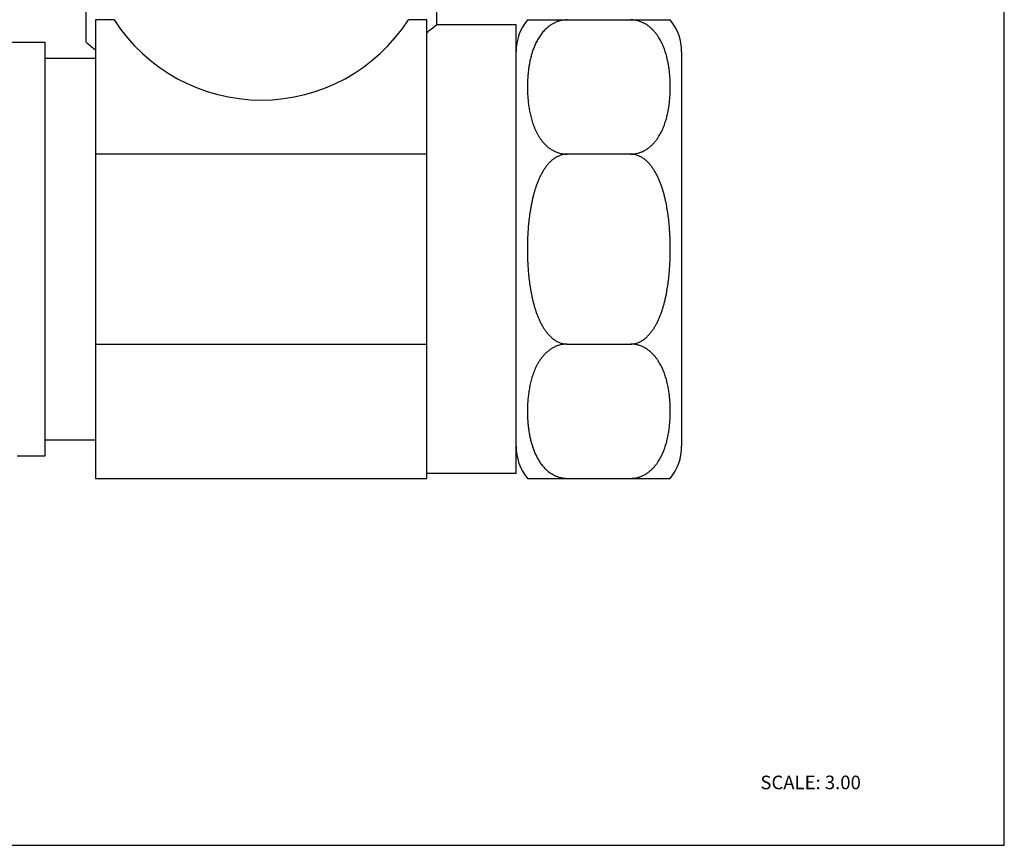
# Model space of a CAD drawing. Units: inches. Extents: x 0 to 11, y 0 to 8.5.
# Drawn here: x 5.2 to 11, y 0 to 4.9 of the extents above; entities that cross this region are included whole.
import ezdxf

# ---------------------------------------------------------------- set-up
doc = ezdxf.new("R2010")
doc.units = ezdxf.units.IN
doc.header["$LTSCALE"] = 0.605
doc.header["$MEASUREMENT"] = 0
doc.layers.get('0').update_dxf_attribs({"linetype": 'CONTINUOUS'})
doc.styles.get("Standard").update_dxf_attribs({"font": 'txt', "width": 0.8})

msp = doc.modelspace()

# ---------------------------------------------------------------- linework, layer by layer
at = {"color": 7, "linetype": 'Continuous'}
for p, q in [((11, 0), (11, 8.5)), ((5.5942, 4.7299), (5.5942, 5.0133)), ((7.6567, 4.9383), (7.6567, 4.8311)), ((5.6505, 4.8611), (5.6505, 2.1611)), ((5.759, 4.8611), (5.6505, 4.8611)), ((7.6005, 4.8611), (7.492, 4.8611)), ((7.6005, 2.1611), (7.6005, 4.8611)), ((8.1255, 4.8311), (7.6567, 4.8311)), ((8.1255, 2.1911), (8.1255, 4.8311)), ((8.1923, 4.8611), (9.0336, 4.8611)), ((5.1126, 4.7299), (5.3505, 4.7299)), ((5.3505, 4.7298), (5.3505, 2.2924)), ((5.3505, 4.6361), (5.6505, 4.6361)), ((7.6005, 4.0703), (5.6505, 4.0703)), ((8.8005, 4.0703), (8.4255, 4.0703)), ((5.6505, 2.9519), (7.6005, 2.9519)), ((8.4255, 2.9519), (8.8005, 2.9519)), ((5.6505, 2.3861), (5.3505, 2.3861)), ((5.3505, 2.2924), (5.1875, 2.2924)), ((5.6505, 2.1611), (7.6005, 2.1611)), ((7.6005, 2.1911), (8.1255, 2.1911)), ((8.1923, 2.1611), (9.0336, 2.1611)), ((0, 0), (11, 0))]:
    msp.add_line(p, q, dxfattribs=at)
at = {"color": 9, "linetype": 'Continuous'}
msp.add_line((9.1005, 4.6723), (9.1005, 2.3499), dxfattribs=at)
at = {"color": 7, "linetype": 'Continuous'}
for centre, radius, start, end in [((3.6306, 9.9836), 6.539, 307.38052, 308.00338), ((8.4255, 4.6723), 0.3, 141.00629, 180), ((8.8005, 4.6723), 0.3, 0, 38.99371), ((11.4465, 11.6452), 9.0593, 229.75988, 230.22434), ((8.9829, 2.5546), 0.7906, 183.38873, 185.24138), ((8.4255, 2.3499), 0.3, 180, 218.99371), ((8.8005, 2.3499), 0.3, 321.00629, 360)]:
    msp.add_arc(centre, radius, start, end, dxfattribs=at)
msp.add_ellipse((6.6255, 5.4203), major_axis=(0, 1.0312), ratio=1, start_param=-4.139284, end_param=-2.143901, dxfattribs=at)
for points, knots in [([(8.4255, 4.8611), (8.4194, 4.8611), (8.4104, 4.8606), (8.3984, 4.8589), (8.3896, 4.8572), (8.3811, 4.855), (8.3727, 4.8524), (8.3646, 4.8495), (8.3543, 4.8451), (8.342, 4.8389), (8.3283, 4.8304), (8.3157, 4.8211), (8.3041, 4.8112), (8.2935, 4.8008), (8.2838, 4.7899), (8.2748, 4.7787), (8.2666, 4.7673), (8.259, 4.7556), (8.2521, 4.7437), (8.2457, 4.7317), (8.2398, 4.7196), (8.2344, 4.7073), (8.2278, 4.6909), (8.2206, 4.6702), (8.2134, 4.645), (8.2084, 4.6239), (8.205, 4.6069), (8.2019, 4.59), (8.1987, 4.5687), (8.1958, 4.5432), (8.1945, 4.5261), (8.1939, 4.5175)], [0, 0, 0, 0, 0.039844, 0.059698, 0.079399, 0.098869, 0.118057, 0.136968, 0.15561, 0.192066, 0.227393, 0.261717, 0.295176, 0.327854, 0.359858, 0.391298, 0.422253, 0.452787, 0.482966, 0.512846, 0.542465, 0.57186, 0.601065, 0.659006, 0.716461, 0.773563, 0.802014, 0.830408, 0.887058, 0.943576, 1, 1, 1, 1]), ([(8.8005, 4.0703), (8.8039, 4.0703), (8.8107, 4.0705), (8.8209, 4.0715), (8.8309, 4.0731), (8.8407, 4.0752), (8.8502, 4.0779), (8.8624, 4.0822), (8.874, 4.0873), (8.885, 4.0932), (8.8928, 4.0979), (8.9002, 4.1029), (8.9073, 4.1081), (8.9141, 4.1135), (8.9205, 4.1192), (8.9267, 4.1249), (8.9345, 4.1328), (8.9435, 4.143), (8.9518, 4.1536), (8.958, 4.1622), (8.9638, 4.1709), (8.9707, 4.1819), (8.9781, 4.1954), (8.9849, 4.209), (8.991, 4.2228), (8.9966, 4.2367), (9.0017, 4.2507), (9.0063, 4.2648), (9.0104, 4.2789), (9.0154, 4.2978), (9.0206, 4.3216), (9.0256, 4.3503), (9.0286, 4.3743), (9.0305, 4.3935), (9.0321, 4.4127), (9.0333, 4.4368), (9.0338, 4.4657), (9.0333, 4.4946), (9.0321, 4.5186), (9.0305, 4.5379), (9.0286, 4.5571), (9.0256, 4.5811), (9.0206, 4.6098), (9.0154, 4.6336), (9.0104, 4.6525), (9.0063, 4.6666), (9.0017, 4.6807), (8.9966, 4.6947), (8.991, 4.7086), (8.9828, 4.7271), (8.9733, 4.7452), (8.9638, 4.7605), (8.958, 4.7692), (8.9518, 4.7778), (8.9435, 4.7884), (8.9345, 4.7986), (8.9267, 4.8064), (8.9205, 4.8122), (8.9141, 4.8179), (8.9073, 4.8233), (8.9002, 4.8285), (8.8928, 4.8335), (8.885, 4.8382), (8.874, 4.8441), (8.8624, 4.8492), (8.8502, 4.8535), (8.8407, 4.8562), (8.8309, 4.8583), (8.8209, 4.8599), (8.8107, 4.8609), (8.8039, 4.8611), (8.8005, 4.8611)], [0, 0, 0, 0, 0.010077, 0.020147, 0.030163, 0.040076, 0.049839, 0.059442, 0.07818, 0.087316, 0.096289, 0.105109, 0.113791, 0.122347, 0.130784, 0.139109, 0.147327, 0.163485, 0.179328, 0.187148, 0.194906, 0.210257, 0.225424, 0.240436, 0.255315, 0.270084, 0.284761, 0.29936, 0.313892, 0.32837, 0.357191, 0.385881, 0.414479, 0.428755, 0.443019, 0.47152, 0.500004, 0.528487, 0.556989, 0.571253, 0.585529, 0.614128, 0.642818, 0.67164, 0.686117, 0.70065, 0.715249, 0.729926, 0.744695, 0.759574, 0.789744, 0.805096, 0.812854, 0.820674, 0.836517, 0.852675, 0.860894, 0.869218, 0.877655, 0.886211, 0.894893, 0.903713, 0.912685, 0.921821, 0.940559, 0.950162, 0.959925, 0.969837, 0.979853, 0.989923, 1, 1, 1, 1]), ([(8.1939, 4.5175), (8.1933, 4.5068), (8.1926, 4.4908), (8.1923, 4.4694), (8.1924, 4.4479), (8.1933, 4.4212), (8.1957, 4.3891), (8.1988, 4.3624), (8.202, 4.3411), (8.2048, 4.3252), (8.2081, 4.3093), (8.2117, 4.2934), (8.2159, 4.2776), (8.2221, 4.2566), (8.2295, 4.2358), (8.2371, 4.2179), (8.2418, 4.2077), (8.2468, 4.1976), (8.2535, 4.185), (8.2609, 4.1727), (8.2674, 4.1631), (8.2742, 4.1534), (8.2816, 4.144), (8.2896, 4.135), (8.2959, 4.1283), (8.3026, 4.1218), (8.3096, 4.1154), (8.317, 4.1093), (8.3249, 4.1035), (8.3331, 4.0979), (8.3448, 4.0909), (8.3573, 4.0848), (8.3706, 4.0796), (8.381, 4.0763), (8.3918, 4.0737), (8.4029, 4.0718), (8.4141, 4.0706), (8.4217, 4.0703), (8.4255, 4.0703)], [0, 0, 0, 0, 0.057502, 0.086243, 0.114982, 0.172475, 0.23003, 0.287703, 0.316605, 0.345565, 0.374596, 0.403712, 0.432932, 0.462277, 0.52145, 0.551356, 0.566409, 0.581538, 0.612049, 0.642957, 0.65859, 0.674361, 0.706359, 0.722621, 0.739083, 0.755768, 0.772702, 0.789897, 0.807371, 0.82515, 0.84327, 0.880583, 0.899769, 0.919304, 0.939194, 0.959357, 0.979665, 1, 1, 1, 1]), ([(8.4255, 4.0703), (8.4221, 4.0703), (8.4152, 4.07), (8.4051, 4.0686), (8.395, 4.0663), (8.3852, 4.0633), (8.3757, 4.0595), (8.3665, 4.0549), (8.3576, 4.0498), (8.3491, 4.044), (8.3409, 4.0378), (8.3305, 4.029), (8.3184, 4.0169), (8.3074, 4.0038), (8.2993, 3.9929), (8.2914, 3.9818), (8.2824, 3.9673), (8.2741, 3.9524), (8.268, 3.9403), (8.2621, 3.928), (8.2553, 3.9124), (8.2478, 3.8933), (8.2411, 3.874), (8.2349, 3.8546), (8.2293, 3.8349), (8.2243, 3.8151), (8.2197, 3.7952), (8.2155, 3.7752), (8.2106, 3.7484), (8.2053, 3.7148), (8.2004, 3.6742), (8.1973, 3.6403), (8.1954, 3.6132), (8.1939, 3.586), (8.1926, 3.5519), (8.1922, 3.5111), (8.1926, 3.4702), (8.1939, 3.4362), (8.1954, 3.409), (8.1973, 3.3819), (8.2004, 3.348), (8.2045, 3.3142), (8.2085, 3.2872), (8.2118, 3.2671), (8.2155, 3.247), (8.2197, 3.227), (8.2243, 3.2071), (8.2293, 3.1873), (8.2349, 3.1676), (8.2411, 3.1482), (8.2478, 3.1289), (8.2553, 3.1098), (8.2621, 3.0942), (8.268, 3.0819), (8.2741, 3.0698), (8.2824, 3.0549), (8.2914, 3.0404), (8.2993, 3.0293), (8.3075, 3.0183), (8.3184, 3.0053), (8.3306, 2.9932), (8.3409, 2.9844), (8.3491, 2.9782), (8.3576, 2.9724), (8.3665, 2.9673), (8.3757, 2.9627), (8.3852, 2.9589), (8.395, 2.9559), (8.4051, 2.9536), (8.4152, 2.9522), (8.4221, 2.9519), (8.4255, 2.9519)], [0, 0, 0, 0, 0.007814, 0.015655, 0.023512, 0.03137, 0.039212, 0.047045, 0.054879, 0.062717, 0.070553, 0.078378, 0.094014, 0.109658, 0.117479, 0.125293, 0.140917, 0.156542, 0.164354, 0.172164, 0.18778, 0.203398, 0.219015, 0.234629, 0.250241, 0.265855, 0.281467, 0.297078, 0.312689, 0.34391, 0.375128, 0.406347, 0.421957, 0.437566, 0.468784, 0.500002, 0.531221, 0.562439, 0.578049, 0.593659, 0.624878, 0.656096, 0.671707, 0.687319, 0.702929, 0.71854, 0.734153, 0.749766, 0.765379, 0.780992, 0.796609, 0.812227, 0.827843, 0.835652, 0.843464, 0.85909, 0.874713, 0.882527, 0.890347, 0.905991, 0.921627, 0.929451, 0.937286, 0.945124, 0.952958, 0.96079, 0.968632, 0.976489, 0.984346, 0.992186, 1, 1, 1, 1]), ([(8.8005, 2.9519), (8.8039, 2.9519), (8.8107, 2.9522), (8.8209, 2.9536), (8.8309, 2.9559), (8.8408, 2.9589), (8.8503, 2.9627), (8.8595, 2.9673), (8.8684, 2.9724), (8.8769, 2.9782), (8.885, 2.9844), (8.8954, 2.9932), (8.9075, 3.0053), (8.9185, 3.0184), (8.9267, 3.0293), (8.9345, 3.0404), (8.9436, 3.0549), (8.9519, 3.0698), (8.958, 3.0819), (8.9639, 3.0942), (8.9707, 3.1098), (8.9781, 3.1289), (8.9849, 3.1482), (8.9911, 3.1676), (8.9967, 3.1873), (9.0017, 3.2071), (9.0063, 3.227), (9.0104, 3.247), (9.0154, 3.2738), (9.0206, 3.3074), (9.0256, 3.348), (9.0286, 3.3819), (9.0305, 3.409), (9.0321, 3.4362), (9.0333, 3.4703), (9.0338, 3.5111), (9.0333, 3.5519), (9.0321, 3.586), (9.0305, 3.6132), (9.0286, 3.6403), (9.0256, 3.6742), (9.0206, 3.7148), (9.0154, 3.7484), (9.0104, 3.7752), (9.0063, 3.7952), (9.0017, 3.8151), (8.9967, 3.8349), (8.9911, 3.8546), (8.9849, 3.874), (8.9781, 3.8933), (8.9707, 3.9124), (8.9639, 3.928), (8.958, 3.9403), (8.9519, 3.9524), (8.9436, 3.9673), (8.9345, 3.9818), (8.9267, 3.9929), (8.9185, 4.0039), (8.9075, 4.0169), (8.8954, 4.029), (8.885, 4.0378), (8.8769, 4.044), (8.8684, 4.0498), (8.8595, 4.0549), (8.8503, 4.0595), (8.8408, 4.0633), (8.8309, 4.0663), (8.8209, 4.0686), (8.8107, 4.07), (8.8039, 4.0703), (8.8005, 4.0703)], [0, 0, 0, 0, 0.007814, 0.015654, 0.023511, 0.031369, 0.039211, 0.047043, 0.054878, 0.062715, 0.070551, 0.078376, 0.094012, 0.109656, 0.117476, 0.125291, 0.140914, 0.15654, 0.164352, 0.172161, 0.187778, 0.203395, 0.219013, 0.234626, 0.250239, 0.265852, 0.281465, 0.297075, 0.312686, 0.343907, 0.375125, 0.406344, 0.421953, 0.437562, 0.46878, 0.499999, 0.531217, 0.562436, 0.578045, 0.593655, 0.624875, 0.656093, 0.687314, 0.702925, 0.718536, 0.734149, 0.749762, 0.765375, 0.780988, 0.796606, 0.812223, 0.827839, 0.835649, 0.843461, 0.859087, 0.87471, 0.882525, 0.890345, 0.905989, 0.921625, 0.92945, 0.937285, 0.945123, 0.952957, 0.960789, 0.968631, 0.976489, 0.984346, 0.992186, 1, 1, 1, 1]), ([(8.4255, 2.9519), (8.4217, 2.9519), (8.4142, 2.9516), (8.403, 2.9504), (8.392, 2.9485), (8.3812, 2.9459), (8.3709, 2.9427), (8.3577, 2.9376), (8.3453, 2.9315), (8.3336, 2.9246), (8.3254, 2.9191), (8.3176, 2.9133), (8.3102, 2.9072), (8.3031, 2.9009), (8.2965, 2.8945), (8.2902, 2.8879), (8.2822, 2.8789), (8.2748, 2.8696), (8.268, 2.86), (8.2615, 2.8504), (8.2541, 2.8382), (8.2473, 2.8258), (8.2423, 2.8157), (8.2376, 2.8056), (8.2322, 2.7929), (8.2263, 2.7774), (8.2193, 2.7568), (8.212, 2.7307), (8.205, 2.6991), (8.1997, 2.6674), (8.1959, 2.6356), (8.1939, 2.609), (8.1929, 2.5877), (8.1924, 2.5717), (8.1923, 2.5558), (8.1925, 2.5345), (8.1931, 2.5185), (8.1937, 2.5079)], [0, 0, 0, 0, 0.020325, 0.040623, 0.06078, 0.080669, 0.100205, 0.119394, 0.156722, 0.174854, 0.192644, 0.210128, 0.227333, 0.244279, 0.260977, 0.27745, 0.293722, 0.325739, 0.341518, 0.35716, 0.388082, 0.418604, 0.433737, 0.448795, 0.478707, 0.508394, 0.537895, 0.59645, 0.654583, 0.712426, 0.770079, 0.827611, 0.856351, 0.885081, 0.913806, 0.942531, 1, 1, 1, 1]), ([(8.8005, 2.1611), (8.8039, 2.1611), (8.8107, 2.1613), (8.8209, 2.1623), (8.8309, 2.1639), (8.8407, 2.166), (8.8502, 2.1687), (8.8624, 2.173), (8.874, 2.1781), (8.885, 2.184), (8.8928, 2.1887), (8.9002, 2.1937), (8.9073, 2.1989), (8.9141, 2.2043), (8.9205, 2.21), (8.9267, 2.2158), (8.9345, 2.2236), (8.9435, 2.2338), (8.9518, 2.2444), (8.958, 2.253), (8.9638, 2.2617), (8.9707, 2.2727), (8.9781, 2.2862), (8.9849, 2.2998), (8.991, 2.3136), (8.9966, 2.3275), (9.0017, 2.3415), (9.0063, 2.3556), (9.0104, 2.3697), (9.0154, 2.3886), (9.0206, 2.4124), (9.0256, 2.4411), (9.0286, 2.4651), (9.0305, 2.4843), (9.0321, 2.5036), (9.0333, 2.5276), (9.0338, 2.5565), (9.0333, 2.5854), (9.0321, 2.6095), (9.0305, 2.6287), (9.0286, 2.6479), (9.0256, 2.6719), (9.0206, 2.7006), (9.0154, 2.7244), (9.0104, 2.7433), (9.0063, 2.7574), (9.0017, 2.7715), (8.9966, 2.7855), (8.991, 2.7994), (8.9828, 2.8179), (8.9733, 2.836), (8.9638, 2.8513), (8.958, 2.86), (8.9518, 2.8686), (8.9435, 2.8792), (8.9345, 2.8894), (8.9267, 2.8973), (8.9205, 2.903), (8.9141, 2.9087), (8.9073, 2.9141), (8.9002, 2.9193), (8.8928, 2.9243), (8.885, 2.929), (8.874, 2.9349), (8.8624, 2.94), (8.8502, 2.9443), (8.8407, 2.947), (8.8309, 2.9491), (8.8209, 2.9507), (8.8107, 2.9517), (8.8039, 2.9519), (8.8005, 2.9519)], [0, 0, 0, 0, 0.010077, 0.020147, 0.030163, 0.040076, 0.049838, 0.059442, 0.07818, 0.087316, 0.096288, 0.105108, 0.113791, 0.122347, 0.130784, 0.139109, 0.147327, 0.163485, 0.179328, 0.187148, 0.194905, 0.210257, 0.225424, 0.240436, 0.255315, 0.270084, 0.28476, 0.299359, 0.313892, 0.328369, 0.357191, 0.385881, 0.414479, 0.428755, 0.443019, 0.47152, 0.500004, 0.528488, 0.556989, 0.571253, 0.585529, 0.614128, 0.642818, 0.67164, 0.686118, 0.70065, 0.715249, 0.729926, 0.744695, 0.759574, 0.789745, 0.805096, 0.812854, 0.820674, 0.836518, 0.852675, 0.860894, 0.869218, 0.877656, 0.886211, 0.894893, 0.903713, 0.912685, 0.921821, 0.940559, 0.950162, 0.959925, 0.969837, 0.979853, 0.989923, 1, 1, 1, 1]), ([(8.1957, 2.4824), (8.1964, 2.4743), (8.1981, 2.4582), (8.2016, 2.4341), (8.2059, 2.41), (8.2103, 2.39), (8.2144, 2.3741), (8.2177, 2.3622), (8.2213, 2.3504), (8.2266, 2.3346), (8.2326, 2.319), (8.2394, 2.3036), (8.2449, 2.2921), (8.2508, 2.2807), (8.2573, 2.2694), (8.2643, 2.2584), (8.2719, 2.2474), (8.2801, 2.2368), (8.289, 2.2264), (8.297, 2.218), (8.3037, 2.2115), (8.3109, 2.2051), (8.3204, 2.1975), (8.3326, 2.1889), (8.3459, 2.1812), (8.3577, 2.1755), (8.3677, 2.1716), (8.3754, 2.1689), (8.3834, 2.1666), (8.3915, 2.1646), (8.3999, 2.1631), (8.4112, 2.1616), (8.4198, 2.1611), (8.4255, 2.1611)], [0, 0, 0, 0, 0.056186, 0.11249, 0.168958, 0.225651, 0.254105, 0.282645, 0.311286, 0.340044, 0.39797, 0.427191, 0.456621, 0.48629, 0.516234, 0.546497, 0.577137, 0.608213, 0.639787, 0.671943, 0.688275, 0.704791, 0.738402, 0.772866, 0.808326, 0.84485, 0.863498, 0.882401, 0.901567, 0.920992, 0.940618, 0.960375, 1, 1, 1, 1])]:
    msp.add_open_spline(points, degree=3, knots=knots, dxfattribs=at)

# ---------------------------------------------------------------- texts
at = {"color": 7, "linetype": 'Continuous', "insert": (9.5641, 0.4103), "char_height": 0.08, "width": 0.704, "attachment_point": 1, "line_spacing_factor": 0.9}
msp.add_mtext('SCALE: 3.00', dxfattribs=at)

doc.saveas('drawing.dxf')
